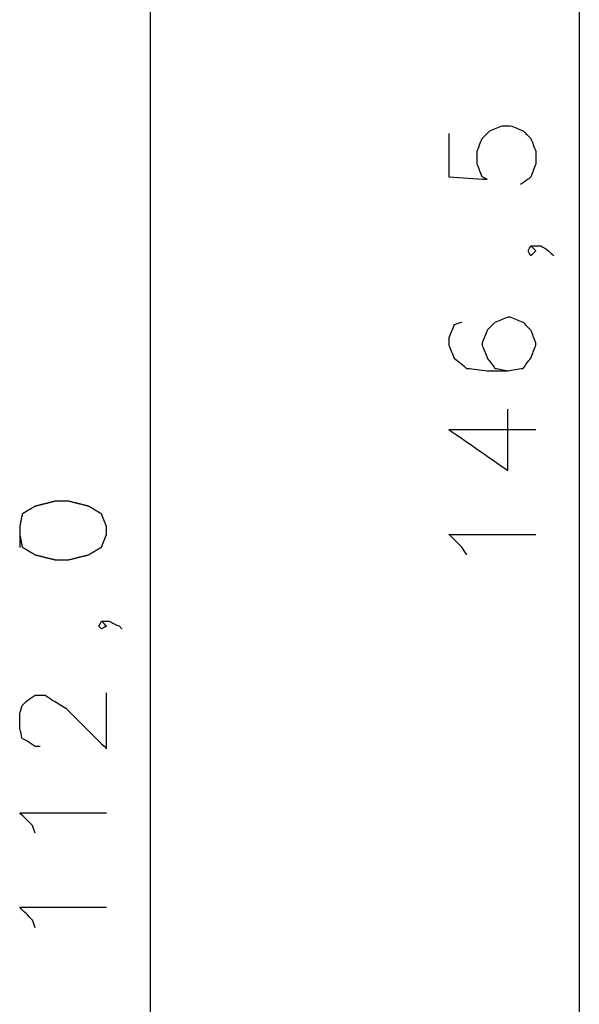
# Model space of a CAD drawing. Units: millimetres. Extents: x 0 to 588, y 0 to 415.
# Drawn here: x 253 to 272, y 268 to 300 of the extents above; entities that cross this region are included whole.
import ezdxf

# ---------------------------------------------------------------- set-up
doc = ezdxf.new("R2010")
doc.units = ezdxf.units.MM
doc.layers.add('3', color=7, linetype='CONTINUOUS', true_color=0xffffff)

msp = doc.modelspace()

# ---------------------------------------------------------------- linework, layer by layer
at = {"layer": '3', "color": 7, "linetype": 'CONTINUOUS'}
for p, q in [((271.5, 341.75), (271.5, 238)), ((257.5, 317.333), (257.5, 238)), ((267.25, 287.083), (270.083, 287.083))]:
    msp.add_line(p, q, dxfattribs=at)
for points, knots in [([(267.25, 296.75), (267.25, 296.278), (267.25, 295.806), (267.25, 295.333), (267.667, 295.306), (268.083, 295.278), (268.5, 295.25), (268.444, 295.278), (268.389, 295.306), (268.333, 295.333), (268.278, 295.472), (268.222, 295.611), (268.167, 295.75), (268.167, 295.889), (268.167, 296.028), (268.167, 296.167), (268.222, 296.306), (268.278, 296.444), (268.333, 296.583), (268.417, 296.667), (268.5, 296.75), (268.583, 296.833), (268.722, 296.889), (268.861, 296.944), (269, 297), (269.083, 297), (269.167, 297), (269.25, 297), (269.389, 296.944), (269.528, 296.889), (269.667, 296.833), (269.75, 296.75), (269.833, 296.667), (269.917, 296.583), (269.972, 296.444), (270.028, 296.306), (270.083, 296.167), (270.083, 296.028), (270.083, 295.889), (270.083, 295.75), (270.028, 295.611), (269.972, 295.472), (269.917, 295.333), (269.889, 295.306), (269.861, 295.278), (269.833, 295.25), (269.75, 295.194), (269.667, 295.139), (269.583, 295.083)], [0, 0, 0, 0, 0.182628, 0.182628, 0.182628, 0.344128, 0.344128, 0.344128, 0.36815, 0.36815, 0.36815, 0.426002, 0.426002, 0.426002, 0.479716, 0.479716, 0.479716, 0.537568, 0.537568, 0.537568, 0.583146, 0.583146, 0.583146, 0.640997, 0.640997, 0.640997, 0.673226, 0.673226, 0.673226, 0.731078, 0.731078, 0.731078, 0.776656, 0.776656, 0.776656, 0.834508, 0.834508, 0.834508, 0.888222, 0.888222, 0.888222, 0.946074, 0.946074, 0.946074, 0.961266, 0.961266, 0.961266, 1, 1, 1, 1]), ([(269.917, 293.083), (269.972, 293.028), (270.028, 292.972), (270.083, 292.917), (270.028, 292.861), (269.972, 292.806), (269.917, 292.75), (269.889, 292.806), (269.861, 292.861), (269.833, 292.917), (269.861, 292.972), (269.889, 293.028), (269.917, 293.083), (270.028, 293.083), (270.139, 293.083), (270.25, 293.083), (270.333, 293.028), (270.417, 292.972), (270.5, 292.917), (270.556, 292.861), (270.611, 292.806), (270.667, 292.75)], [0, 0, 0, 0, 0.13755, 0.13755, 0.13755, 0.275099, 0.275099, 0.275099, 0.383842, 0.383842, 0.383842, 0.492584, 0.492584, 0.492584, 0.687108, 0.687108, 0.687108, 0.86245, 0.86245, 0.86245, 1, 1, 1, 1]), ([(267.667, 290.583), (267.583, 290.556), (267.5, 290.528), (267.417, 290.5), (267.361, 290.361), (267.306, 290.222), (267.25, 290.083), (267.25, 290), (267.25, 289.917), (267.25, 289.833), (267.306, 289.694), (267.361, 289.556), (267.417, 289.417), (267.556, 289.306), (267.694, 289.194), (267.833, 289.083), (268.056, 289.056), (268.278, 289.028), (268.5, 289), (268.722, 289), (268.944, 289), (269.167, 289), (269.333, 289.028), (269.5, 289.056), (269.667, 289.083), (269.75, 289.194), (269.833, 289.306), (269.917, 289.417), (269.972, 289.556), (270.028, 289.694), (270.083, 289.833), (270.083, 289.861), (270.083, 289.889), (270.083, 289.917), (270.028, 290.056), (269.972, 290.194), (269.917, 290.333), (269.833, 290.417), (269.75, 290.5), (269.667, 290.583), (269.528, 290.639), (269.389, 290.694), (269.25, 290.75), (269.222, 290.75), (269.194, 290.75), (269.167, 290.75), (269.028, 290.694), (268.889, 290.639), (268.75, 290.583), (268.667, 290.5), (268.583, 290.417), (268.5, 290.333), (268.444, 290.194), (268.389, 290.056), (268.333, 289.917), (268.333, 289.889), (268.333, 289.861), (268.333, 289.833), (268.389, 289.694), (268.444, 289.556), (268.5, 289.417), (268.583, 289.306), (268.667, 289.194), (268.75, 289.083), (268.889, 289.056), (269.028, 289.028), (269.167, 289)], [0, 0, 0, 0, 0.030297, 0.030297, 0.030297, 0.081891, 0.081891, 0.081891, 0.110633, 0.110633, 0.110633, 0.162227, 0.162227, 0.162227, 0.223574, 0.223574, 0.223574, 0.300816, 0.300816, 0.300816, 0.377462, 0.377462, 0.377462, 0.435739, 0.435739, 0.435739, 0.483643, 0.483643, 0.483643, 0.535237, 0.535237, 0.535237, 0.544818, 0.544818, 0.544818, 0.596412, 0.596412, 0.596412, 0.637059, 0.637059, 0.637059, 0.688653, 0.688653, 0.688653, 0.698234, 0.698234, 0.698234, 0.749828, 0.749828, 0.749828, 0.790475, 0.790475, 0.790475, 0.842069, 0.842069, 0.842069, 0.85165, 0.85165, 0.85165, 0.903244, 0.903244, 0.903244, 0.951148, 0.951148, 0.951148, 1, 1, 1, 1]), ([(267.25, 287.083), (267.889, 286.639), (268.528, 286.194), (269.167, 285.75), (269.167, 286.417), (269.167, 287.083), (269.167, 287.75)], [0, 0, 0, 0, 0.53862, 0.53862, 0.53862, 1, 1, 1, 1]), ([(253.25, 283.667), (253.278, 283.528), (253.306, 283.389), (253.333, 283.25), (253.472, 283.167), (253.611, 283.083), (253.75, 283), (253.972, 282.944), (254.194, 282.889), (254.417, 282.833), (254.556, 282.833), (254.694, 282.833), (254.833, 282.833), (255.056, 282.889), (255.278, 282.944), (255.5, 283), (255.639, 283.083), (255.778, 283.167), (255.917, 283.25), (255.972, 283.389), (256.028, 283.528), (256.083, 283.667), (256.083, 283.75), (256.083, 283.833), (256.083, 283.917), (256.028, 284.056), (255.972, 284.194), (255.917, 284.333), (255.778, 284.417), (255.639, 284.5), (255.5, 284.583), (255.278, 284.639), (255.056, 284.694), (254.833, 284.75), (254.694, 284.75), (254.556, 284.75), (254.417, 284.75), (254.194, 284.694), (253.972, 284.639), (253.75, 284.583), (253.611, 284.5), (253.472, 284.417), (253.333, 284.333), (253.306, 284.194), (253.278, 284.056), (253.25, 283.917), (253.25, 283.833), (253.25, 283.75), (253.25, 283.667)], [-0.032162, 0, 0, 0, 0.054665, 0.054665, 0.054665, 0.117178, 0.117178, 0.117178, 0.205583, 0.205583, 0.205583, 0.259187, 0.259187, 0.259187, 0.347593, 0.347593, 0.347593, 0.410105, 0.410105, 0.410105, 0.467838, 0.467838, 0.467838, 0.5, 0.5, 0.5, 0.557733, 0.557733, 0.557733, 0.620245, 0.620245, 0.620245, 0.708651, 0.708651, 0.708651, 0.762255, 0.762255, 0.762255, 0.85066, 0.85066, 0.85066, 0.913172, 0.913172, 0.913172, 0.967838, 0.967838, 0.967838, 1, 1, 1, 1.054665]), ([(267.833, 283), (267.778, 283.083), (267.722, 283.167), (267.667, 283.25), (267.528, 283.389), (267.389, 283.528), (267.25, 283.667), (268.194, 283.667), (269.139, 283.667), (270.083, 283.667)], [0, 0, 0, 0, 0.080703, 0.080703, 0.080703, 0.238976, 0.238976, 0.238976, 1, 1, 1, 1]), ([(255.917, 280.833), (255.972, 280.778), (256.028, 280.722), (256.083, 280.667), (256.028, 280.639), (255.972, 280.611), (255.917, 280.583), (255.889, 280.611), (255.861, 280.639), (255.833, 280.667), (255.861, 280.722), (255.889, 280.778), (255.917, 280.833), (256, 280.833), (256.083, 280.833), (256.167, 280.833), (256.278, 280.778), (256.389, 280.722), (256.5, 280.667), (256.528, 280.639), (256.556, 280.611), (256.583, 280.583)], [0, 0, 0, 0, 0.160696, 0.160696, 0.160696, 0.287737, 0.287737, 0.287737, 0.368085, 0.368085, 0.368085, 0.495126, 0.495126, 0.495126, 0.66557, 0.66557, 0.66557, 0.919652, 0.919652, 0.919652, 1, 1, 1, 1]), ([(253.917, 276.75), (253.861, 276.75), (253.806, 276.75), (253.75, 276.75), (253.667, 276.806), (253.583, 276.861), (253.5, 276.917), (253.444, 276.944), (253.389, 276.972), (253.333, 277), (253.306, 277.111), (253.278, 277.222), (253.25, 277.333), (253.25, 277.5), (253.25, 277.667), (253.25, 277.833), (253.278, 277.917), (253.306, 278), (253.333, 278.083), (253.389, 278.139), (253.444, 278.194), (253.5, 278.25), (253.583, 278.306), (253.667, 278.361), (253.75, 278.417), (253.861, 278.417), (253.972, 278.417), (254.083, 278.417), (254.167, 278.361), (254.25, 278.306), (254.333, 278.25), (254.472, 278.167), (254.611, 278.083), (254.75, 278), (255.194, 277.556), (255.639, 277.111), (256.083, 276.667), (256.083, 277.278), (256.083, 277.889), (256.083, 278.5)], [0, 0, 0, 0, 0.023358, 0.023358, 0.023358, 0.065466, 0.065466, 0.065466, 0.091581, 0.091581, 0.091581, 0.139734, 0.139734, 0.139734, 0.209807, 0.209807, 0.209807, 0.246739, 0.246739, 0.246739, 0.279772, 0.279772, 0.279772, 0.32188, 0.32188, 0.32188, 0.368596, 0.368596, 0.368596, 0.410705, 0.410705, 0.410705, 0.478803, 0.478803, 0.478803, 0.743065, 0.743065, 0.743065, 1, 1, 1, 1]), ([(253.75, 273.917), (253.722, 274), (253.694, 274.083), (253.667, 274.167), (253.528, 274.306), (253.389, 274.444), (253.25, 274.583), (254.194, 274.583), (255.139, 274.583), (256.083, 274.583)], [0, 0, 0, 0, 0.071491, 0.071491, 0.071491, 0.231349, 0.231349, 0.231349, 1, 1, 1, 1]), ([(253.75, 270.833), (253.722, 270.917), (253.694, 271), (253.667, 271.083), (253.528, 271.222), (253.389, 271.361), (253.25, 271.5), (254.194, 271.5), (255.139, 271.5), (256.083, 271.5)], [0, 0, 0, 0, 0.071491, 0.071491, 0.071491, 0.231349, 0.231349, 0.231349, 1, 1, 1, 1])]:
    msp.add_open_spline(points, degree=3, knots=knots, dxfattribs=at)

doc.saveas('drawing.dxf')
